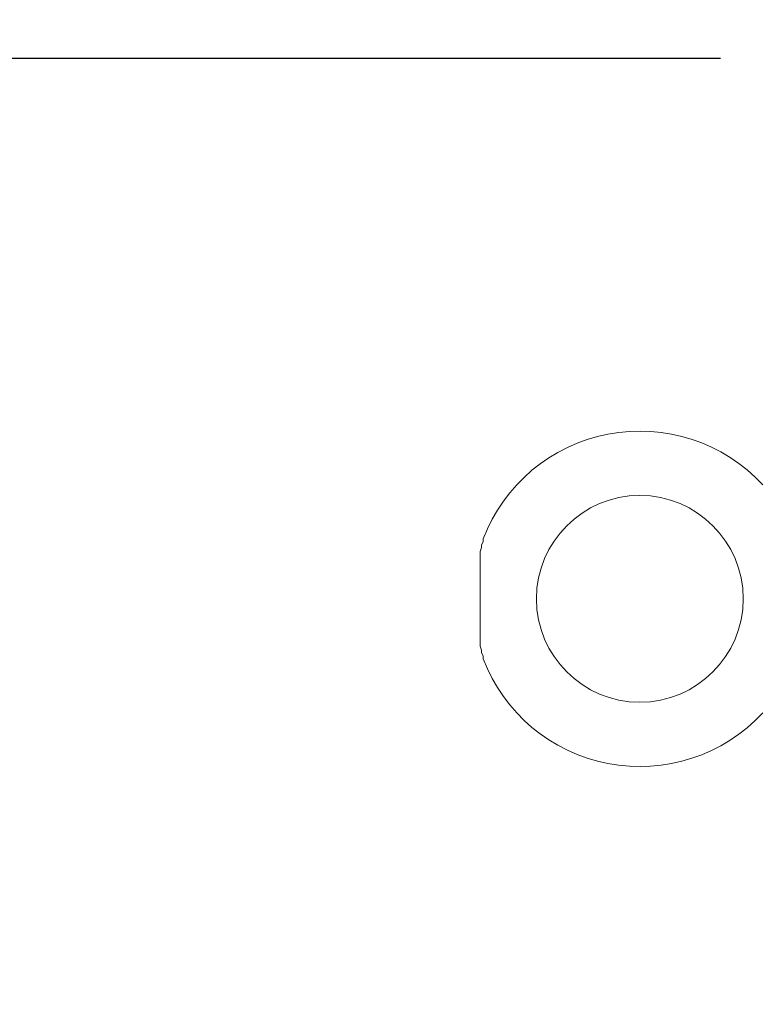
# Model space of a CAD drawing. Units: millimetres. Extents: x 0 to 630, y 0 to 891.
# Drawn here: x 70 to 99, y 353 to 391 of the extents above; entities that cross this region are included whole.
import ezdxf

# ---------------------------------------------------------------- set-up
doc = ezdxf.new("R2010")
doc.units = ezdxf.units.MM
doc.header["$LTSCALE"] = 1.5
doc.header["$PDMODE"] = 1
doc.header["$PDSIZE"] = -2
doc.layers.add('DIM', color=3, linetype='Continuous', lineweight=13)
doc.layers.add('MODEL', color=7, linetype='Continuous', lineweight=20)
doc.styles.add('ＭＳ ゴシック', font='msgothic.ttc', dxfattribs={"bigfont": 'ＭＳ ゴシック'})
doc.dimstyles.new('tfrom線あり', dxfattribs={"dimtxt": 8, "dimasz": 3, "dimexe": 0, "dimexo": 10, "dimgap": 6, "dimtad": 1, "dimdec": 0, "dimzin": 11, "dimdsep": 46, "dimtxsty": 'ＭＳ ゴシック', "dimblk": 'DOT', "dimcen": 0, "dimazin": 0, "dimtfac": 1, "dimtdec": 1, "dimtix": 1, "dimtofl": 0, "dimtmove": 0, "dimatfit": 0, "dimldrblk": 'DOT', "dimfxl": 1, "dimfrac": 2, "dimtolj": 1, "dimtzin": 11, "dimarcsym": 0})

# ---------------------------------------------------------------- blocks, each defined once
blk = doc.blocks.new('_DOT')
at = {"color": 0, "linetype": 'ByBlock', "lineweight": -2}
blk.add_line((-0.5, 0), (-1, 0), dxfattribs=at)
at = {"color": 0, "linetype": 'ByBlock', "lineweight": -2, "const_width": 0.5}
blk.add_lwpolyline([(-0.25, 0, 1), (0.25, 0, 1)], format="xyb", close=True, dxfattribs=at)
blk = doc.blocks.new('*D87')
at = {"layer": 'Defpoints', "color": 0}
for p in [(106.991, 389.744), (46.761, 272.182), (106.991, 272.182)]:
    blk.add_point(p, dxfattribs=at)
at = {"layer": 'DIM', "color": 0, "lineweight": -2}
for p, q in [((96.991, 389.744), (46.761, 389.744)), ((46.761, 386.744), (46.761, 275.182)), ((96.991, 272.182), (46.761, 272.182))]:
    blk.add_line(p, q, dxfattribs=at)
at = {"layer": 'DIM', "color": 0, "lineweight": -2, "xscale": 3, "yscale": 3, "zscale": 3}
for p, rotation in [((46.761, 389.744), 90), ((46.761, 272.182), 270)]:
    blk.add_blockref('_DOT', p, dxfattribs=dict(at, rotation=rotation))
at = {"layer": 'DIM', "color": 0, "insert": (36.759, 330.963), "char_height": 8, "attachment_point": 5, "rotation": 90, "style": 'ＭＳ ゴシック'}
blk.add_mtext('\\A1;119', dxfattribs=at)

msp = doc.modelspace()

# ---------------------------------------------------------------- linework, layer by layer
at = {"layer": 'MODEL'}
for p, q in [((87.802, 371.139), (87.802, 371.034)), ((87.75, 370.821), (87.698, 370.663)), ((87.802, 371.034), (87.75, 370.927)), ((87.75, 370.927), (87.75, 370.821)), ((87.698, 370.663), (87.698, 370.556)), ((87.698, 370.556), (87.698, 370.451)), ((87.698, 367.217), (87.698, 370.451)), ((87.698, 367.217), (87.698, 367.112)), ((87.698, 367.112), (87.698, 367.005)), ((87.698, 367.005), (87.75, 366.846)), ((87.75, 366.846), (87.75, 366.741)), ((87.75, 366.741), (87.802, 366.634)), ((87.802, 366.634), (87.802, 366.529))]:
    msp.add_line(p, q, dxfattribs=at)
for points, knots in [([(98.637, 373.246), (97.112, 374.892), (94.845, 375.634), (92.64, 375.209), (90.435, 374.783), (88.609, 373.249), (87.809, 371.151)], [0, 0, 0, 0, 1, 1, 1, 2, 2, 2, 2]), ([(89.869, 368.834), (89.869, 366.624), (91.663, 364.833), (93.872, 364.833), (96.084, 364.833), (97.875, 366.624), (97.875, 368.834), (97.875, 371.044), (96.084, 372.835), (93.872, 372.835), (91.663, 372.835), (89.869, 371.044), (89.869, 368.834)], [0, 0, 0, 0, 1, 1, 1, 2, 2, 2, 3, 3, 3, 4, 4, 4, 4]), ([(87.809, 366.515), (88.609, 364.419), (90.435, 362.885), (92.64, 362.459), (94.841, 362.032), (97.112, 362.774), (98.637, 364.422)], [0, 0, 0, 0, 1, 1, 1, 2, 2, 2, 2])]:
    msp.add_open_spline(points, degree=3, knots=knots, dxfattribs=at)

# ---------------------------------------------------------------- dimensions: what is measured, and where the dimension line sits
at = {"layer": 'DIM'}
dim = msp.add_linear_dim(base=(46.761, 272.182), p1=(106.991, 389.744), p2=(106.991, 272.182), angle=90, text='119', dimstyle='tfrom線あり', override={"dimpost": '<>'}, dxfattribs=at)
dim.commit()
dim.dimension.update_dxf_attribs({"geometry": '*D87', "text_midpoint": (46.761, 330.963), "dimtype": 160})

doc.saveas('drawing.dxf')
